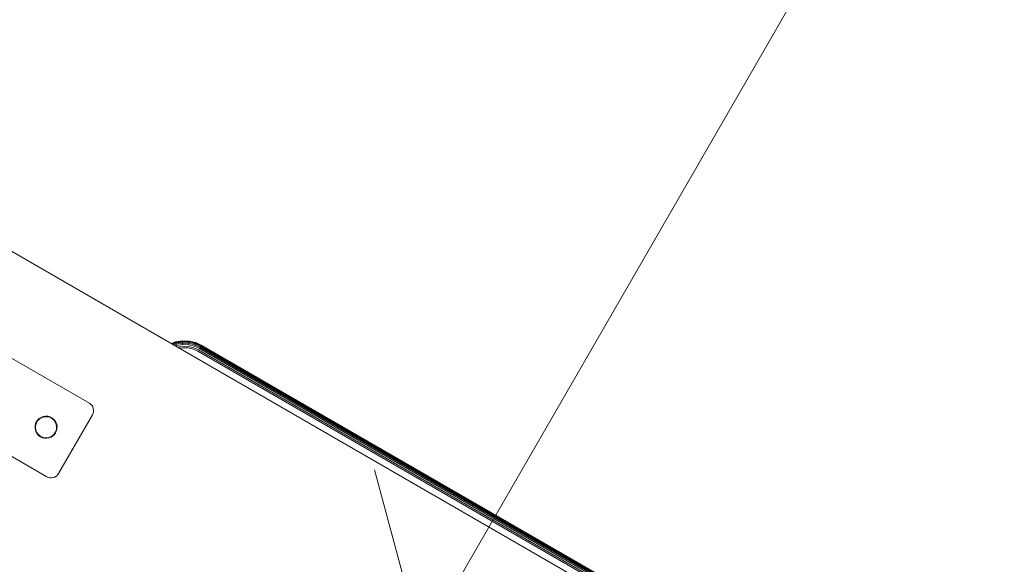
# Model space of a CAD drawing. Units: millimetres. Extents: x -1619 to 578302, y -2303 to 596964.
# Drawn here: x 6238 to 6817, y 6223 to 6543 of the extents above; entities that cross this region are included whole.
import ezdxf

# ---------------------------------------------------------------- set-up
doc = ezdxf.new("R2010")
doc.units = ezdxf.units.MM
doc.layers.get('0').update_dxf_attribs({"color": 1, "lineweight": 0})
doc.layers.get('Defpoints').update_dxf_attribs({"lineweight": 0})
doc.layers.add('Контур', color=7, linetype='Continuous', lineweight=15)
doc.layers.add('Подписи', color=7, linetype='Continuous', lineweight=15)
doc.styles.add('GOST-2.304_Type-B_italic', font='GOST Common Italic.ttf')
doc.dimstyles.new('Мой размер', dxfattribs={"dimtxt": 150, "dimasz": 150, "dimexe": 0, "dimexo": 0.625, "dimgap": 50, "dimtad": 1, "dimtxsty": 'GOST-2.304_Type-B_italic', "dimblk": 'OBLIQUE', "dimcen": 2.5, "dimclrt": 256, "dimadec": 0, "dimazin": 0, "dimtfac": 1, "dimtmove": 0, "dimatfit": 3, "dimfxl": 1, "dimlwd": -1, "dimlwe": -1, "dimarcsym": 0})

# ---------------------------------------------------------------- blocks, each defined once
blk = doc.blocks.new('_Oblique')
at = {"color": 0, "linetype": 'ByBlock', "lineweight": -2}
blk.add_line((-0.5, -0.5), (0.5, 0.5), dxfattribs=at)
blk = doc.blocks.new('*D45')
at = {"layer": 'Defpoints', "color": 0, "ltscale": 600, "transparency": 16777216}
for p in [(6473.89, 6175.76), (4523.89, 2798.26), (4523.89, 2798.26)]:
    blk.add_point(p, dxfattribs=at)
at = {"layer": 'Подписи', "color": 0, "ltscale": 600, "transparency": 16777216}
for p, q in [((6473.89, 6175.76), (4523.89, 2798.26)), ((6473.35, 6176.07), (6473.89, 6175.76)), ((4523.35, 2798.57), (4523.89, 2798.26))]:
    blk.add_line(p, q, dxfattribs=at)
at = {"layer": 'Подписи', "color": 0, "ltscale": 600, "transparency": 16777216, "xscale": 150, "yscale": 150, "zscale": 150}
for p, rotation in [((6473.89, 6175.76), 60.00000970435774), ((4523.89, 2798.26), 240.0000097043578)]:
    blk.add_blockref('_Oblique', p, dxfattribs=dict(at, rotation=rotation))
at = {"layer": 'Подписи', "ltscale": 600, "transparency": 16777216, "insert": (5390.64, 4549.51), "char_height": 150, "attachment_point": 5, "rotation": 60.00001, "style": 'GOST-2.304_Type-B_italic'}
blk.add_mtext('3900', dxfattribs=at)
blk = doc.blocks.new('*D48')
at = {"layer": 'Defpoints', "color": 0, "ltscale": 600, "transparency": 16777216}
for p in [(8423.89, 9553.26), (8423.89, 9553.26), (6473.89, 6175.76)]:
    blk.add_point(p, dxfattribs=at)
at = {"layer": 'Подписи', "color": 0, "ltscale": 600, "transparency": 16777216}
for p, q in [((6473.89, 6175.76), (8423.89, 9553.26)), ((8423.35, 9553.57), (8423.89, 9553.26)), ((6473.35, 6176.07), (6473.89, 6175.76))]:
    blk.add_line(p, q, dxfattribs=at)
at = {"layer": 'Подписи', "color": 0, "ltscale": 600, "transparency": 16777216, "xscale": 150, "yscale": 150, "zscale": 150}
for p, rotation in [((8423.89, 9553.26), 60.00001362827441), ((6473.89, 6175.76), 240.0000136282744)]:
    blk.add_blockref('_Oblique', p, dxfattribs=dict(at, rotation=rotation))
at = {"layer": 'Подписи', "ltscale": 600, "transparency": 16777216, "insert": (7340.64, 7927.01), "char_height": 150, "attachment_point": 5, "rotation": 60.00001, "style": 'GOST-2.304_Type-B_italic'}
blk.add_mtext('3900', dxfattribs=at)

msp = doc.modelspace()

# ---------------------------------------------------------------- linework, layer by layer
at = {"layer": 'Контур'}
for p, q in [((7803.446, 5499.941), (5223.83, 6989.283)), ((6174.62, 6377.413), (6278.543, 6317.413)), ((6174.63, 6377.429), (6278.553, 6317.429)), ((6326.68, 6352.552), (6329.258, 6353.537)), ((6329.28, 6353.457), (6326.772, 6352.499)), ((6327.069, 6352.327), (6329.349, 6353.198)), ((6327.584, 6352.03), (6329.469, 6352.75)), ((6328.305, 6351.614), (6329.637, 6352.123)), ((6329.192, 6351.101), (6329.844, 6351.35)), ((6329.258, 6353.537), (6333.327, 6354.188)), ((6329.258, 6353.537), (6329.28, 6353.457)), ((6333.331, 6354.105), (6329.28, 6353.457)), ((6329.28, 6353.457), (6329.349, 6353.198)), ((6329.349, 6353.198), (6333.346, 6353.837)), ((6329.349, 6353.198), (6329.469, 6352.75)), ((6329.469, 6352.75), (6333.372, 6353.374)), ((6329.469, 6352.75), (6329.637, 6352.123)), ((6329.637, 6352.123), (6333.408, 6352.726)), ((6329.637, 6352.123), (6329.844, 6351.35)), ((6329.844, 6351.35), (6333.452, 6351.928)), ((6330.22, 6350.508), (6333.502, 6351.033)), ((6333.327, 6354.188), (6337.357, 6354.004)), ((6333.327, 6354.188), (6333.331, 6354.105)), ((6333.331, 6354.105), (6333.346, 6353.837)), ((6337.345, 6353.922), (6333.331, 6354.105)), ((6333.346, 6353.837), (6333.372, 6353.374)), ((6333.346, 6353.837), (6337.306, 6353.657)), ((6333.372, 6353.374), (6333.408, 6352.726)), ((6333.372, 6353.374), (6337.238, 6353.198)), ((6333.408, 6352.726), (6333.452, 6351.928)), ((6333.408, 6352.726), (6337.143, 6352.555)), ((6333.452, 6351.928), (6337.026, 6351.764)), ((6333.502, 6351.033), (6336.895, 6350.878)), ((6340.06, 6350.092), (6336.895, 6350.878)), ((6337.143, 6352.555), (6337.026, 6351.764)), ((6340.36, 6350.936), (6337.026, 6351.764)), ((6337.238, 6353.198), (6337.143, 6352.555)), ((6340.627, 6351.689), (6337.143, 6352.555)), ((6337.306, 6353.657), (6337.238, 6353.198)), ((6340.844, 6352.302), (6337.238, 6353.198)), ((6337.345, 6353.922), (6337.306, 6353.657)), ((6340.999, 6352.739), (6337.306, 6353.657)), ((6337.357, 6354.004), (6337.345, 6353.922)), ((6341.088, 6352.991), (6337.345, 6353.922)), ((6337.357, 6354.004), (6341.116, 6353.07)), ((6340.36, 6350.936), (6340.627, 6351.689)), ((6343.303, 6349.579), (6340.36, 6350.936)), ((6340.627, 6351.689), (6340.844, 6352.302)), ((6343.702, 6350.271), (6340.627, 6351.689)), ((6340.844, 6352.302), (6340.999, 6352.739)), ((6344.027, 6350.833), (6340.844, 6352.302)), ((6340.999, 6352.739), (6341.088, 6352.991)), ((6344.259, 6351.235), (6340.999, 6352.739)), ((6341.116, 6353.07), (6341.088, 6352.991)), ((6344.393, 6351.467), (6341.088, 6352.991)), ((6344.435, 6351.539), (6341.116, 6353.07)), ((6344.027, 6350.833), (6690.437, 6150.833)), ((6344.259, 6351.235), (6690.669, 6151.235)), ((6690.803, 6151.467), (6344.393, 6351.467)), ((6344.435, 6351.539), (6690.845, 6151.539)), ((6331.491, 6349.774), (6333.553, 6350.104)), ((6336.759, 6349.958), (6333.553, 6350.104)), ((6336.759, 6349.958), (6339.75, 6349.215)), ((6342.389, 6347.997), (6339.75, 6349.215)), ((6342.855, 6348.803), (6340.06, 6350.092)), ((6342.389, 6347.997), (6688.8, 6147.997)), ((6342.855, 6348.803), (6689.265, 6148.803)), ((6343.303, 6349.579), (6689.713, 6149.579)), ((6343.702, 6350.271), (6690.113, 6150.271)), ((6253.543, 6274.111), (6149.62, 6334.111)), ((6253.553, 6274.128), (6149.63, 6334.128)), ((6278.543, 6317.413), (6279.29, 6316.885)), ((6278.553, 6317.429), (6279.299, 6316.902)), ((6279.962, 6316.188), (6279.29, 6316.885)), ((6279.971, 6316.205), (6279.299, 6316.902)), ((6280.505, 6315.339), (6279.962, 6316.188)), ((6280.515, 6315.355), (6279.971, 6316.205)), ((6280.374, 6310.582), (6260.373, 6275.941)), ((6280.383, 6310.599), (6260.383, 6275.958)), ((6280.374, 6310.582), (6280.756, 6311.412)), ((6280.383, 6310.599), (6280.766, 6311.428)), ((6280.873, 6314.377), (6280.505, 6315.339)), ((6280.882, 6314.393), (6280.515, 6315.355)), ((6280.756, 6311.412), (6280.99, 6312.352)), ((6280.766, 6311.428), (6280.999, 6312.368)), ((6281.036, 6313.359), (6280.873, 6314.377)), ((6281.045, 6313.376), (6280.882, 6314.393)), ((6280.99, 6312.352), (6281.036, 6313.359)), ((6280.999, 6312.368), (6281.045, 6313.376)), ((6246.623, 6304.212), (6246.563, 6302.902)), ((6246.632, 6304.228), (6246.572, 6302.918)), ((6246.776, 6304.828), (6246.62, 6304.161)), ((6246.776, 6304.827), (6246.62, 6304.161)), ((6246.775, 6304.826), (6246.62, 6304.161)), ((6246.926, 6305.433), (6246.623, 6304.212)), ((6246.785, 6304.844), (6246.63, 6304.177)), ((6246.785, 6304.843), (6246.63, 6304.177)), ((6246.785, 6304.842), (6246.63, 6304.177)), ((6246.936, 6305.45), (6246.632, 6304.228)), ((6246.813, 6302.916), (6246.87, 6304.175)), ((6246.822, 6302.932), (6246.88, 6304.191)), ((6246.87, 6304.175), (6247.162, 6305.35)), ((6246.88, 6304.191), (6247.172, 6305.366)), ((6247.422, 6306.509), (6246.916, 6305.391)), ((6247.422, 6306.508), (6246.916, 6305.39)), ((6247.432, 6306.525), (6246.925, 6305.407)), ((6247.432, 6306.525), (6246.925, 6305.407)), ((6247.424, 6306.512), (6246.926, 6305.433)), ((6247.433, 6306.528), (6246.936, 6305.45)), ((6247.162, 6305.35), (6247.64, 6306.387)), ((6247.172, 6305.366), (6247.65, 6306.403)), ((6247.424, 6306.512), (6248.109, 6307.482)), ((6247.425, 6306.514), (6248.141, 6307.513)), ((6247.433, 6306.528), (6248.119, 6307.498)), ((6247.435, 6306.53), (6248.151, 6307.529)), ((6247.64, 6306.387), (6248.299, 6307.32)), ((6247.65, 6306.403), (6248.309, 6307.336)), ((6248.109, 6307.482), (6249.015, 6308.356)), ((6248.119, 6307.498), (6249.025, 6308.372)), ((6248.299, 6307.32), (6249.171, 6308.16)), ((6248.309, 6307.336), (6249.18, 6308.176)), ((6249.059, 6308.383), (6248.556, 6307.913)), ((6248.557, 6307.914), (6249.058, 6308.383)), ((6249.068, 6308.4), (6248.566, 6307.93)), ((6248.567, 6307.93), (6249.068, 6308.4)), ((6250.12, 6309.063), (6249.015, 6308.356)), ((6250.129, 6309.079), (6249.025, 6308.372)), ((6249.171, 6308.16), (6250.233, 6308.839)), ((6249.18, 6308.176), (6250.242, 6308.856)), ((6250.15, 6309.074), (6249.72, 6308.806)), ((6249.721, 6308.808), (6250.15, 6309.074)), ((6249.722, 6308.808), (6250.15, 6309.074)), ((6250.16, 6309.09), (6249.729, 6308.823)), ((6249.731, 6308.824), (6250.159, 6309.09)), ((6249.732, 6308.824), (6250.159, 6309.09)), ((6251.371, 6309.54), (6250.12, 6309.063)), ((6251.38, 6309.557), (6250.129, 6309.079)), ((6250.233, 6308.839), (6251.435, 6309.299)), ((6250.242, 6308.856), (6251.445, 6309.315)), ((6251.362, 6309.537), (6251.371, 6309.54)), ((6251.362, 6309.537), (6251.371, 6309.54)), ((6252.693, 6309.752), (6251.371, 6309.54)), ((6251.371, 6309.54), (6251.38, 6309.542)), ((6251.371, 6309.54), (6251.383, 6309.542)), ((6251.371, 6309.54), (6251.371, 6309.54)), ((6251.372, 6309.554), (6251.38, 6309.557)), ((6251.372, 6309.554), (6251.38, 6309.557)), ((6252.702, 6309.768), (6251.38, 6309.557)), ((6251.38, 6309.557), (6251.392, 6309.559)), ((6251.38, 6309.557), (6251.39, 6309.558)), ((6251.38, 6309.557), (6251.38, 6309.557)), ((6251.435, 6309.299), (6252.707, 6309.502)), ((6251.445, 6309.315), (6252.716, 6309.519)), ((6252.661, 6309.747), (6253.168, 6309.73)), ((6252.661, 6309.747), (6253.168, 6309.73)), ((6252.67, 6309.763), (6253.177, 6309.747)), ((6252.67, 6309.763), (6253.178, 6309.747)), ((6254.003, 6309.692), (6252.693, 6309.752)), ((6254.012, 6309.709), (6252.702, 6309.768)), ((6252.707, 6309.502), (6253.966, 6309.445)), ((6252.716, 6309.519), (6253.976, 6309.461)), ((6253.951, 6309.695), (6254.623, 6309.538)), ((6253.961, 6309.711), (6254.632, 6309.554)), ((6253.966, 6309.445), (6255.141, 6309.153)), ((6253.976, 6309.461), (6255.15, 6309.169)), ((6255.224, 6309.389), (6254.003, 6309.692)), ((6255.234, 6309.405), (6254.012, 6309.709)), ((6255.141, 6309.153), (6256.178, 6308.675)), ((6255.15, 6309.169), (6256.187, 6308.691)), ((6256.303, 6308.891), (6255.181, 6309.399)), ((6255.181, 6309.399), (6256.303, 6308.891)), ((6256.312, 6308.907), (6255.191, 6309.416)), ((6255.191, 6309.416), (6256.312, 6308.907)), ((6256.303, 6308.891), (6255.224, 6309.389)), ((6256.312, 6308.907), (6255.234, 6309.405)), ((6255.244, 6309.1), (6255.246, 6309.104)), ((6255.254, 6309.117), (6255.255, 6309.121)), ((6256.178, 6308.675), (6257.111, 6308.016)), ((6256.187, 6308.691), (6257.12, 6308.032)), ((6257.273, 6308.206), (6256.303, 6308.891)), ((6256.303, 6308.891), (6257.304, 6308.174)), ((6257.282, 6308.222), (6256.312, 6308.907)), ((6256.312, 6308.907), (6257.313, 6308.19)), ((6257.111, 6308.016), (6257.951, 6307.144)), ((6257.12, 6308.032), (6257.96, 6307.161)), ((6258.147, 6307.3), (6257.273, 6308.206)), ((6258.156, 6307.316), (6257.282, 6308.222)), ((6257.704, 6307.759), (6258.174, 6307.256)), ((6257.704, 6307.759), (6258.175, 6307.256)), ((6257.713, 6307.775), (6258.184, 6307.273)), ((6257.714, 6307.775), (6258.184, 6307.273)), ((6257.951, 6307.144), (6258.63, 6306.082)), ((6257.96, 6307.161), (6258.64, 6306.099)), ((6258.854, 6306.195), (6258.147, 6307.3)), ((6258.863, 6306.211), (6258.156, 6307.316)), ((6258.865, 6306.165), (6258.597, 6306.596)), ((6258.598, 6306.595), (6258.865, 6306.165)), ((6258.875, 6306.181), (6258.607, 6306.612)), ((6258.607, 6306.611), (6258.875, 6306.181)), ((6258.63, 6306.082), (6259.09, 6304.88)), ((6258.64, 6306.099), (6259.099, 6304.896)), ((6259.332, 6304.944), (6258.854, 6306.195)), ((6259.341, 6304.961), (6258.863, 6306.211)), ((6259.09, 6304.88), (6259.293, 6303.608)), ((6259.099, 6304.896), (6259.303, 6303.625)), ((6259.328, 6304.955), (6259.331, 6304.944)), ((6259.331, 6304.944), (6259.333, 6304.935)), ((6259.331, 6304.944), (6259.333, 6304.934)), ((6259.543, 6303.622), (6259.332, 6304.944)), ((6259.337, 6304.971), (6259.341, 6304.961)), ((6259.552, 6303.638), (6259.341, 6304.961)), ((6259.341, 6304.961), (6259.343, 6304.951)), ((6259.341, 6304.961), (6259.343, 6304.951)), ((6246.563, 6302.902), (6246.774, 6301.58)), ((6246.584, 6303.372), (6246.568, 6302.87)), ((6246.572, 6302.918), (6246.784, 6301.596)), ((6246.594, 6303.388), (6246.577, 6302.886)), ((6246.774, 6301.58), (6247.252, 6300.329)), ((6246.784, 6301.596), (6247.262, 6300.345)), ((6247.016, 6301.644), (6246.813, 6302.916)), ((6246.813, 6302.916), (6247.016, 6301.644)), ((6247.025, 6301.661), (6246.822, 6302.932)), ((6246.822, 6302.932), (6247.025, 6301.661)), ((6247.476, 6300.442), (6247.016, 6301.644)), ((6247.016, 6301.644), (6247.476, 6300.442)), ((6247.016, 6301.644), (6247.016, 6301.644)), ((6247.485, 6300.458), (6247.025, 6301.661)), ((6247.025, 6301.661), (6247.485, 6300.458)), ((6247.025, 6301.661), (6247.025, 6301.661)), ((6247.241, 6300.359), (6247.503, 6299.937)), ((6247.241, 6300.358), (6247.503, 6299.937)), ((6247.503, 6299.937), (6247.241, 6300.358)), ((6247.251, 6300.375), (6247.512, 6299.954)), ((6247.251, 6300.375), (6247.513, 6299.953)), ((6247.513, 6299.953), (6247.251, 6300.375)), ((6247.252, 6300.329), (6247.959, 6299.224)), ((6247.262, 6300.345), (6247.969, 6299.241)), ((6248.155, 6299.38), (6247.476, 6300.442)), ((6247.476, 6300.442), (6248.155, 6299.38)), ((6247.476, 6300.442), (6247.476, 6300.442)), ((6248.164, 6299.396), (6247.485, 6300.458)), ((6247.485, 6300.458), (6248.164, 6299.396)), ((6247.485, 6300.458), (6247.485, 6300.458)), ((6247.932, 6299.267), (6248.395, 6298.772)), ((6248.396, 6298.771), (6247.932, 6299.267)), ((6247.941, 6299.283), (6248.405, 6298.788)), ((6248.405, 6298.788), (6247.941, 6299.283)), ((6247.959, 6299.224), (6248.833, 6298.318)), ((6247.969, 6299.241), (6248.842, 6298.334)), ((6248.995, 6298.508), (6248.155, 6299.38)), ((6248.155, 6299.38), (6248.995, 6298.508)), ((6248.155, 6299.38), (6248.155, 6299.38)), ((6249.005, 6298.525), (6248.164, 6299.396)), ((6248.164, 6299.396), (6249.005, 6298.525)), ((6248.164, 6299.396), (6248.164, 6299.396)), ((6249.928, 6297.849), (6248.995, 6298.508)), ((6248.995, 6298.508), (6249.928, 6297.849)), ((6248.995, 6298.508), (6248.995, 6298.508)), ((6249.937, 6297.866), (6249.005, 6298.525)), ((6249.005, 6298.525), (6249.937, 6297.866)), ((6249.005, 6298.525), (6249.005, 6298.525)), ((6256.935, 6298.364), (6257.807, 6299.204)), ((6256.945, 6298.38), (6257.816, 6299.221)), ((6257.548, 6298.609), (6257.048, 6298.141)), ((6257.048, 6298.141), (6257.547, 6298.608)), ((6257.545, 6298.607), (6257.048, 6298.141)), ((6257.557, 6298.625), (6257.057, 6298.157)), ((6257.057, 6298.157), (6257.557, 6298.625)), ((6257.555, 6298.623), (6257.057, 6298.157)), ((6257.091, 6298.168), (6257.997, 6299.042)), ((6257.1, 6298.184), (6258.006, 6299.058)), ((6257.807, 6299.204), (6258.466, 6300.137)), ((6257.816, 6299.221), (6258.475, 6300.153)), ((6258.68, 6300.009), (6257.965, 6299.011)), ((6258.68, 6300.009), (6257.965, 6299.011)), ((6258.69, 6300.026), (6257.974, 6299.027)), ((6258.689, 6300.025), (6257.975, 6299.028)), ((6258.682, 6300.012), (6257.997, 6299.042)), ((6258.692, 6300.028), (6258.006, 6299.058)), ((6258.466, 6300.137), (6258.944, 6301.174)), ((6258.475, 6300.153), (6258.953, 6301.19)), ((6258.682, 6300.012), (6259.18, 6301.09)), ((6259.19, 6301.134), (6258.683, 6300.014)), ((6259.19, 6301.133), (6258.683, 6300.014)), ((6259.2, 6301.15), (6258.692, 6300.03)), ((6258.692, 6300.028), (6259.189, 6301.107)), ((6259.2, 6301.15), (6258.693, 6300.031)), ((6259.236, 6302.349), (6258.944, 6301.174)), ((6259.245, 6302.365), (6258.953, 6301.19)), ((6259.18, 6301.09), (6259.483, 6302.312)), ((6259.189, 6301.107), (6259.493, 6302.329)), ((6259.293, 6303.608), (6259.236, 6302.349)), ((6259.303, 6303.625), (6259.245, 6302.365)), ((6259.486, 6302.363), (6259.329, 6301.694)), ((6259.486, 6302.363), (6259.33, 6301.697)), ((6259.486, 6302.363), (6259.33, 6301.695)), ((6259.486, 6302.363), (6259.33, 6301.695)), ((6259.495, 6302.38), (6259.339, 6301.71)), ((6259.495, 6302.38), (6259.339, 6301.712)), ((6259.495, 6302.38), (6259.339, 6301.711)), ((6259.495, 6302.38), (6259.34, 6301.713)), ((6259.483, 6302.312), (6259.543, 6303.622)), ((6259.493, 6302.329), (6259.552, 6303.638)), ((6259.538, 6303.654), (6259.521, 6303.147)), ((6259.538, 6303.654), (6259.521, 6303.149)), ((6259.538, 6303.654), (6259.521, 6303.148)), ((6259.547, 6303.67), (6259.531, 6303.163)), ((6259.547, 6303.67), (6259.531, 6303.165)), ((6259.547, 6303.67), (6259.531, 6303.165)), ((6248.802, 6298.35), (6249.794, 6297.639)), ((6248.803, 6298.35), (6249.794, 6297.639)), ((6248.812, 6298.366), (6249.804, 6297.655)), ((6248.812, 6298.366), (6249.804, 6297.655)), ((6248.833, 6298.318), (6249.803, 6297.633)), ((6248.842, 6298.334), (6249.812, 6297.649)), ((6249.803, 6297.633), (6250.882, 6297.135)), ((6249.812, 6297.649), (6250.891, 6297.152)), ((6250.924, 6297.125), (6249.813, 6297.628)), ((6249.813, 6297.628), (6250.924, 6297.125)), ((6250.934, 6297.141), (6249.822, 6297.645)), ((6249.822, 6297.645), (6250.933, 6297.141)), ((6250.965, 6297.371), (6249.928, 6297.849)), ((6249.928, 6297.849), (6250.965, 6297.371)), ((6249.928, 6297.849), (6249.928, 6297.849)), ((6250.975, 6297.387), (6249.937, 6297.866)), ((6249.937, 6297.866), (6250.975, 6297.387)), ((6249.937, 6297.866), (6249.937, 6297.866)), ((6250.882, 6297.135), (6252.103, 6296.832)), ((6250.891, 6297.152), (6252.113, 6296.848)), ((6252.14, 6297.079), (6250.965, 6297.371)), ((6250.965, 6297.371), (6250.965, 6297.371)), ((6250.965, 6297.371), (6252.14, 6297.079)), ((6252.149, 6297.095), (6250.975, 6297.387)), ((6250.975, 6297.387), (6250.975, 6297.387)), ((6250.975, 6297.387), (6252.149, 6297.095)), ((6252.154, 6296.829), (6251.492, 6296.984)), ((6251.493, 6296.983), (6252.154, 6296.829)), ((6252.163, 6296.846), (6251.501, 6297)), ((6251.502, 6297), (6252.163, 6296.846)), ((6252.103, 6296.832), (6253.413, 6296.772)), ((6252.113, 6296.848), (6253.423, 6296.788)), ((6253.399, 6297.022), (6252.14, 6297.079)), ((6252.14, 6297.079), (6252.14, 6297.079)), ((6252.14, 6297.079), (6253.399, 6297.022)), ((6253.409, 6297.038), (6252.149, 6297.095)), ((6252.149, 6297.095), (6252.149, 6297.095)), ((6252.149, 6297.095), (6253.409, 6297.038)), ((6253.445, 6296.777), (6252.948, 6296.793)), ((6252.948, 6296.793), (6253.444, 6296.777)), ((6253.454, 6296.793), (6252.957, 6296.809)), ((6252.958, 6296.809), (6253.454, 6296.793)), ((6254.671, 6297.225), (6253.399, 6297.022)), ((6253.399, 6297.022), (6254.671, 6297.225)), ((6253.399, 6297.022), (6253.399, 6297.022)), ((6254.68, 6297.241), (6253.409, 6297.038)), ((6253.409, 6297.038), (6254.68, 6297.241)), ((6253.409, 6297.038), (6253.409, 6297.038)), ((6253.413, 6296.772), (6254.735, 6296.983)), ((6253.423, 6296.788), (6254.745, 6297)), ((6254.671, 6297.225), (6255.873, 6297.684)), ((6254.671, 6297.225), (6255.873, 6297.684)), ((6254.671, 6297.225), (6254.671, 6297.225)), ((6254.68, 6297.241), (6255.883, 6297.701)), ((6254.68, 6297.241), (6255.883, 6297.701)), ((6254.68, 6297.241), (6254.68, 6297.241)), ((6254.735, 6296.983), (6255.986, 6297.461)), ((6254.745, 6297), (6255.996, 6297.478)), ((6255.873, 6297.684), (6256.935, 6298.364)), ((6255.883, 6297.701), (6256.945, 6298.38)), ((6256.382, 6297.715), (6255.956, 6297.45)), ((6256.382, 6297.715), (6255.956, 6297.45)), ((6256.38, 6297.714), (6255.956, 6297.45)), ((6256.391, 6297.731), (6255.966, 6297.466)), ((6256.391, 6297.731), (6255.966, 6297.466)), ((6256.39, 6297.73), (6255.966, 6297.466)), ((6255.986, 6297.461), (6257.091, 6298.168)), ((6255.996, 6297.478), (6257.1, 6298.184)), ((6259.159, 6274.539), (6259.856, 6275.212)), ((6260.373, 6275.941), (6259.846, 6275.195)), ((6260.383, 6275.958), (6259.856, 6275.212)), ((6253.543, 6274.111), (6254.373, 6273.729)), ((6253.553, 6274.128), (6254.382, 6273.745)), ((6254.373, 6273.729), (6255.313, 6273.495)), ((6254.382, 6273.745), (6255.322, 6273.511)), ((6255.313, 6273.495), (6256.32, 6273.449)), ((6255.322, 6273.511), (6256.33, 6273.465)), ((6256.32, 6273.449), (6257.337, 6273.612)), ((6256.33, 6273.465), (6257.347, 6273.628)), ((6257.337, 6273.612), (6258.3, 6273.979)), ((6257.347, 6273.628), (6258.309, 6273.996)), ((6258.3, 6273.979), (6259.149, 6274.523)), ((6258.309, 6273.996), (6259.159, 6274.539)), ((6259.149, 6274.523), (6259.846, 6275.195))]:
    msp.add_line(p, q, dxfattribs=at)

# ---------------------------------------------------------------- dimensions: what is measured, and where the dimension line sits
at = {"layer": 'Подписи', "ltscale": 600}
for p2, picture, middle in [((8423.889, 9553.261), '*D48', (7340.636, 7927.012)), ((4523.89, 2798.262), '*D45', (5390.637, 4549.512))]:
    dim = msp.add_aligned_dim(p1=(6473.889, 6175.762), p2=p2, distance=0, dimstyle='Мой размер', dxfattribs=at)
    dim.commit()
    dim.dimension.update_dxf_attribs({"geometry": picture, "text_midpoint": middle})

doc.saveas('drawing.dxf')
